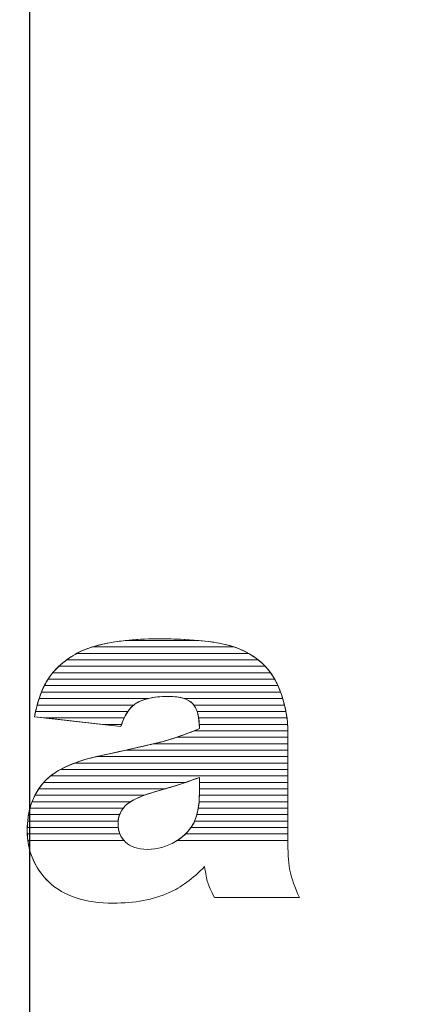
# Model space of a CAD drawing. Units: millimetres. Extents: x 2890 to 6055, y 713 to 6622.
# Drawn here: x 3518 to 3582, y 1298 to 1460 of the extents above; entities that cross this region are included whole.
import ezdxf

# ---------------------------------------------------------------- set-up
doc = ezdxf.new("R2010")
doc.units = ezdxf.units.MM
doc.layers.add('ABAVA - Шлюзы', color=7, linetype='Continuous')

# ---------------------------------------------------------------- blocks, each defined once
blk = doc.blocks.new('Minisun Light - top')
at = {"layer": 'ABAVA - Шлюзы', "color": 1}
blk.add_line((64826.215, -23720.016), (64826.215, -23320.016), dxfattribs=at)
at = {"layer": 'ABAVA - Шлюзы'}
blk.add_circle((64826.215, -23520.016), 575, dxfattribs=at)
at = {"layer": 'ABAVA - Шлюзы', "color": 253, "lineweight": 0}
for points, knots in [([(64841.244, -23528.559), (64841.244, -23528.559), (64826.992, -23526.95), (64826.992, -23526.95), (64826.992, -23526.95), (64827.529, -23524.284), (64828.305, -23522.18), (64829.318, -23520.652), (64829.318, -23520.652), (64830.332, -23519.124), (64831.783, -23517.797), (64833.698, -23516.672), (64833.698, -23516.672), (64835.062, -23515.854), (64836.952, -23515.224), (64839.342, -23514.782), (64839.342, -23514.782), (64841.731, -23514.34), (64844.321, -23514.112), (64847.112, -23514.112), (64847.112, -23514.112), (64851.579, -23514.112), (64855.183, -23514.38), (64857.886, -23514.916), (64857.886, -23514.916), (64860.602, -23515.452), (64862.866, -23516.578), (64864.668, -23518.28), (64864.668, -23518.28), (64865.944, -23519.459), (64866.945, -23521.121), (64867.684, -23523.278), (64867.684, -23523.278), (64868.41, -23525.449), (64868.773, -23527.5), (64868.773, -23529.47), (64868.773, -23529.47), (64868.773, -23529.47), (64868.773, -23547.883), (64868.773, -23547.883), (64868.773, -23547.883), (64868.773, -23549.84), (64868.898, -23551.381), (64869.123, -23552.493), (64869.123, -23552.493), (64869.361, -23553.606), (64869.861, -23555.026), (64870.65, -23556.755), (64870.65, -23556.755), (64870.65, -23556.755), (64856.647, -23556.755), (64856.647, -23556.755), (64856.647, -23556.755), (64856.084, -23555.683), (64855.721, -23554.865), (64855.546, -23554.303), (64855.546, -23554.303), (64855.371, -23553.74), (64855.209, -23552.855), (64855.033, -23551.649), (64855.033, -23551.649), (64853.081, -23553.673), (64851.129, -23555.107), (64849.202, -23555.964), (64849.202, -23555.964), (64846.561, -23557.117), (64843.496, -23557.693), (64840.005, -23557.693), (64840.005, -23557.693), (64835.362, -23557.693), (64831.834, -23556.541), (64829.418, -23554.236), (64829.418, -23554.236), (64827.016, -23551.944), (64825.815, -23549.103), (64825.815, -23545.726), (64825.815, -23545.726), (64825.815, -23542.55), (64826.679, -23539.95), (64828.417, -23537.913), (64828.417, -23537.913), (64830.157, -23535.862), (64833.347, -23534.348), (64838.015, -23533.356), (64838.015, -23533.356), (64843.621, -23532.15), (64847.25, -23531.306), (64848.914, -23530.823), (64848.914, -23530.823), (64850.566, -23530.341), (64852.33, -23529.698), (64854.182, -23528.92), (64854.182, -23528.92), (64854.182, -23526.95), (64853.807, -23525.583), (64853.056, -23524.793), (64853.056, -23524.793), (64852.293, -23524.016), (64850.967, -23523.614), (64849.052, -23523.614), (64849.052, -23523.614), (64846.612, -23523.614), (64844.785, -23524.042), (64843.559, -23524.873), (64843.559, -23524.873), (64842.607, -23525.53), (64841.832, -23526.763), (64841.244, -23528.559)], [0, 0, 0, 0, 0.037037, 0.037037, 0.037037, 0.037037, 0.0740741, 0.0740741, 0.0740741, 0.0740741, 0.1111111, 0.1111111, 0.1111111, 0.1111111, 0.1481481, 0.1481481, 0.1481481, 0.1481481, 0.1851852, 0.1851852, 0.1851852, 0.1851852, 0.2222222, 0.2222222, 0.2222222, 0.2222222, 0.2592593, 0.2592593, 0.2592593, 0.2592593, 0.2962963, 0.2962963, 0.2962963, 0.2962963, 0.3333333, 0.3333333, 0.3333333, 0.3333333, 0.3703704, 0.3703704, 0.3703704, 0.3703704, 0.4074074, 0.4074074, 0.4074074, 0.4074074, 0.4444444, 0.4444444, 0.4444444, 0.4444444, 0.4814815, 0.4814815, 0.4814815, 0.4814815, 0.5185185, 0.5185185, 0.5185185, 0.5185185, 0.5555556, 0.5555556, 0.5555556, 0.5555556, 0.5925926, 0.5925926, 0.5925926, 0.5925926, 0.6296296, 0.6296296, 0.6296296, 0.6296296, 0.6666667, 0.6666667, 0.6666667, 0.6666667, 0.7037037, 0.7037037, 0.7037037, 0.7037037, 0.7407407, 0.7407407, 0.7407407, 0.7407407, 0.7777778, 0.7777778, 0.7777778, 0.7777778, 0.8148148, 0.8148148, 0.8148148, 0.8148148, 0.8518519, 0.8518519, 0.8518519, 0.8518519, 0.8888889, 0.8888889, 0.8888889, 0.8888889, 0.9259259, 0.9259259, 0.9259259, 0.9259259, 0.962963, 0.962963, 0.962963, 0.962963, 1, 1, 1, 1]), ([(64854.182, -23536.961), (64852.13, -23537.752), (64849.99, -23538.449), (64847.775, -23539.052), (64847.775, -23539.052), (64844.747, -23539.91), (64842.82, -23540.767), (64842.02, -23541.598), (64842.02, -23541.598), (64841.181, -23542.469), (64840.768, -23543.447), (64840.768, -23544.546), (64840.768, -23544.546), (64840.768, -23545.806), (64841.181, -23546.825), (64841.995, -23547.629), (64841.995, -23547.629), (64842.82, -23548.419), (64844.022, -23548.821), (64845.611, -23548.821), (64845.611, -23548.821), (64847.275, -23548.821), (64848.814, -23548.393), (64850.253, -23547.535), (64850.253, -23547.535), (64851.679, -23546.664), (64852.693, -23545.605), (64853.294, -23544.372), (64853.294, -23544.372), (64853.894, -23543.126), (64854.182, -23541.504), (64854.182, -23539.521), (64854.182, -23539.521), (64854.182, -23539.521), (64854.182, -23536.961), (64854.182, -23536.961)], [0, 0, 0, 0, 0.1111111, 0.1111111, 0.1111111, 0.1111111, 0.2222222, 0.2222222, 0.2222222, 0.2222222, 0.3333333, 0.3333333, 0.3333333, 0.3333333, 0.4444444, 0.4444444, 0.4444444, 0.4444444, 0.5555556, 0.5555556, 0.5555556, 0.5555556, 0.6666667, 0.6666667, 0.6666667, 0.6666667, 0.7777778, 0.7777778, 0.7777778, 0.7777778, 0.8888889, 0.8888889, 0.8888889, 0.8888889, 1, 1, 1, 1])]:
    blk.add_open_spline(points, degree=3, knots=knots, dxfattribs=at)
at = {"layer": 'ABAVA - Шлюзы', "color": 41, "lineweight": 0}
for points, knots in [([(64862.29, -23516.517), (64862.29, -23516.517), (64833.962, -23516.517), (64833.962, -23516.517), (64833.962, -23516.517), (64835.302, -23515.773), (64837.103, -23515.196), (64839.342, -23514.782), (64839.342, -23514.782), (64840.193, -23514.625), (64841.067, -23514.492), (64841.968, -23514.39), (64841.968, -23514.39), (64841.968, -23514.39), (64854.103, -23514.39), (64854.103, -23514.39), (64854.103, -23514.39), (64855.514, -23514.52), (64856.777, -23514.696), (64857.886, -23514.916), (64857.886, -23514.916), (64859.519, -23515.238), (64860.986, -23515.771), (64862.29, -23516.517)], [0, 0, 0, 0, 0.1666667, 0.1666667, 0.1666667, 0.1666667, 0.3333333, 0.3333333, 0.3333333, 0.3333333, 0.5, 0.5, 0.5, 0.5, 0.6666667, 0.6666667, 0.6666667, 0.6666667, 0.8333333, 0.8333333, 0.8333333, 0.8333333, 1, 1, 1, 1]), ([(64859.916, -23515.454), (64859.916, -23515.454), (64836.538, -23515.454), (64836.538, -23515.454), (64836.538, -23515.454), (64837.378, -23515.195), (64838.315, -23514.972), (64839.342, -23514.782), (64839.342, -23514.782), (64841.731, -23514.34), (64844.321, -23514.112), (64847.112, -23514.112), (64847.112, -23514.112), (64851.579, -23514.112), (64855.183, -23514.38), (64857.886, -23514.916), (64857.886, -23514.916), (64858.594, -23515.056), (64859.269, -23515.234), (64859.916, -23515.454)], [0, 0, 0, 0, 0.2, 0.2, 0.2, 0.2, 0.4, 0.4, 0.4, 0.4, 0.6, 0.6, 0.6, 0.6, 0.8, 0.8, 0.8, 0.8, 1, 1, 1, 1]), ([(64854.103, -23514.39), (64854.103, -23514.39), (64841.968, -23514.39), (64841.968, -23514.39), (64841.968, -23514.39), (64843.599, -23514.205), (64845.315, -23514.112), (64847.112, -23514.112), (64847.112, -23514.112), (64849.746, -23514.112), (64852.077, -23514.204), (64854.103, -23514.39)], [0, 0, 0, 0, 0.3333333, 0.3333333, 0.3333333, 0.3333333, 0.6666667, 0.6666667, 0.6666667, 0.6666667, 1, 1, 1, 1]), ([(64863.86, -23517.58), (64863.86, -23517.58), (64832.308, -23517.58), (64832.308, -23517.58), (64832.308, -23517.58), (64832.74, -23517.263), (64833.205, -23516.962), (64833.698, -23516.672), (64833.698, -23516.672), (64834.476, -23516.205), (64835.423, -23515.798), (64836.538, -23515.454), (64836.538, -23515.454), (64836.538, -23515.454), (64859.916, -23515.454), (64859.916, -23515.454), (64859.916, -23515.454), (64861.392, -23515.956), (64862.708, -23516.666), (64863.86, -23517.58)], [0, 0, 0, 0, 0.2, 0.2, 0.2, 0.2, 0.4, 0.4, 0.4, 0.4, 0.6, 0.6, 0.6, 0.6, 0.8, 0.8, 0.8, 0.8, 1, 1, 1, 1]), ([(64865.915, -23519.707), (64865.915, -23519.707), (64830.019, -23519.707), (64830.019, -23519.707), (64830.019, -23519.707), (64830.656, -23518.941), (64831.417, -23518.232), (64832.308, -23517.58), (64832.308, -23517.58), (64832.308, -23517.58), (64863.86, -23517.58), (64863.86, -23517.58), (64863.86, -23517.58), (64864.138, -23517.801), (64864.409, -23518.035), (64864.668, -23518.28), (64864.668, -23518.28), (64865.119, -23518.696), (64865.533, -23519.17), (64865.915, -23519.707)], [0, 0, 0, 0, 0.2, 0.2, 0.2, 0.2, 0.4, 0.4, 0.4, 0.4, 0.6, 0.6, 0.6, 0.6, 0.8, 0.8, 0.8, 0.8, 1, 1, 1, 1]), ([(64865.038, -23518.644), (64865.038, -23518.644), (64831.022, -23518.644), (64831.022, -23518.644), (64831.022, -23518.644), (64831.784, -23517.928), (64832.676, -23517.272), (64833.698, -23516.672), (64833.698, -23516.672), (64833.784, -23516.62), (64833.872, -23516.567), (64833.962, -23516.517), (64833.962, -23516.517), (64833.962, -23516.517), (64862.29, -23516.517), (64862.29, -23516.517), (64862.29, -23516.517), (64863.155, -23517.011), (64863.95, -23517.601), (64864.668, -23518.28), (64864.668, -23518.28), (64864.795, -23518.397), (64864.916, -23518.517), (64865.038, -23518.644)], [0, 0, 0, 0, 0.1666667, 0.1666667, 0.1666667, 0.1666667, 0.3333333, 0.3333333, 0.3333333, 0.3333333, 0.5, 0.5, 0.5, 0.5, 0.6666667, 0.6666667, 0.6666667, 0.6666667, 0.8333333, 0.8333333, 0.8333333, 0.8333333, 1, 1, 1, 1]), ([(64866.584, -23520.77), (64866.584, -23520.77), (64829.239, -23520.77), (64829.239, -23520.77), (64829.239, -23520.77), (64829.265, -23520.73), (64829.292, -23520.691), (64829.318, -23520.652), (64829.318, -23520.652), (64829.791, -23519.94), (64830.357, -23519.269), (64831.022, -23518.644), (64831.022, -23518.644), (64831.022, -23518.644), (64865.038, -23518.644), (64865.038, -23518.644), (64865.038, -23518.644), (64865.613, -23519.244), (64866.128, -23519.953), (64866.584, -23520.77)], [0, 0, 0, 0, 0.2, 0.2, 0.2, 0.2, 0.4, 0.4, 0.4, 0.4, 0.6, 0.6, 0.6, 0.6, 0.8, 0.8, 0.8, 0.8, 1, 1, 1, 1]), ([(64867.547, -23522.897), (64867.547, -23522.897), (64828.157, -23522.897), (64828.157, -23522.897), (64828.157, -23522.897), (64828.479, -23522.098), (64828.841, -23521.388), (64829.239, -23520.77), (64829.239, -23520.77), (64829.239, -23520.77), (64866.584, -23520.77), (64866.584, -23520.77), (64866.584, -23520.77), (64866.94, -23521.411), (64867.262, -23522.121), (64867.547, -23522.897)], [0, 0, 0, 0, 0.25, 0.25, 0.25, 0.25, 0.5, 0.5, 0.5, 0.5, 0.75, 0.75, 0.75, 0.75, 1, 1, 1, 1]), ([(64867.115, -23521.834), (64867.115, -23521.834), (64828.636, -23521.834), (64828.636, -23521.834), (64828.636, -23521.834), (64828.85, -23521.407), (64829.078, -23521.014), (64829.318, -23520.652), (64829.318, -23520.652), (64829.533, -23520.329), (64829.765, -23520.012), (64830.019, -23519.707), (64830.019, -23519.707), (64830.019, -23519.707), (64865.915, -23519.707), (64865.915, -23519.707), (64865.915, -23519.707), (64866.36, -23520.333), (64866.76, -23521.042), (64867.115, -23521.834)], [0, 0, 0, 0, 0.2, 0.2, 0.2, 0.2, 0.4, 0.4, 0.4, 0.4, 0.6, 0.6, 0.6, 0.6, 0.8, 0.8, 0.8, 0.8, 1, 1, 1, 1]), ([(64867.899, -23523.961), (64867.899, -23523.961), (64851.647, -23523.961), (64851.647, -23523.961), (64851.647, -23523.961), (64850.951, -23523.729), (64850.09, -23523.614), (64849.052, -23523.614), (64849.052, -23523.614), (64847.772, -23523.614), (64846.659, -23523.729), (64845.715, -23523.961), (64845.715, -23523.961), (64845.715, -23523.961), (64827.768, -23523.961), (64827.768, -23523.961), (64827.768, -23523.961), (64828.027, -23523.181), (64828.316, -23522.471), (64828.636, -23521.834), (64828.636, -23521.834), (64828.636, -23521.834), (64867.115, -23521.834), (64867.115, -23521.834), (64867.115, -23521.834), (64867.319, -23522.287), (64867.51, -23522.77), (64867.684, -23523.278), (64867.684, -23523.278), (64867.761, -23523.508), (64867.83, -23523.734), (64867.899, -23523.961)], [0, 0, 0, 0, 0.125, 0.125, 0.125, 0.125, 0.25, 0.25, 0.25, 0.25, 0.375, 0.375, 0.375, 0.375, 0.5, 0.5, 0.5, 0.5, 0.625, 0.625, 0.625, 0.625, 0.75, 0.75, 0.75, 0.75, 0.875, 0.875, 0.875, 0.875, 1, 1, 1, 1]), ([(64842.393, -23526.087), (64842.393, -23526.087), (64827.176, -23526.087), (64827.176, -23526.087), (64827.176, -23526.087), (64827.352, -23525.328), (64827.549, -23524.619), (64827.768, -23523.961), (64827.768, -23523.961), (64827.768, -23523.961), (64845.715, -23523.961), (64845.715, -23523.961), (64845.715, -23523.961), (64844.859, -23524.171), (64844.142, -23524.478), (64843.559, -23524.873), (64843.559, -23524.873), (64843.136, -23525.165), (64842.746, -23525.569), (64842.393, -23526.087)], [0, 0, 0, 0, 0.2, 0.2, 0.2, 0.2, 0.4, 0.4, 0.4, 0.4, 0.6, 0.6, 0.6, 0.6, 0.8, 0.8, 0.8, 0.8, 1, 1, 1, 1]), ([(64868.195, -23525.024), (64868.195, -23525.024), (64853.252, -23525.024), (64853.252, -23525.024), (64853.252, -23525.024), (64853.189, -23524.942), (64853.125, -23524.866), (64853.056, -23524.793), (64853.056, -23524.793), (64852.293, -23524.016), (64850.967, -23523.614), (64849.052, -23523.614), (64849.052, -23523.614), (64846.612, -23523.614), (64844.785, -23524.042), (64843.559, -23524.873), (64843.559, -23524.873), (64843.49, -23524.921), (64843.418, -23524.97), (64843.351, -23525.024), (64843.351, -23525.024), (64843.351, -23525.024), (64827.447, -23525.024), (64827.447, -23525.024), (64827.447, -23525.024), (64827.659, -23524.256), (64827.895, -23523.547), (64828.157, -23522.897), (64828.157, -23522.897), (64828.157, -23522.897), (64867.547, -23522.897), (64867.547, -23522.897), (64867.547, -23522.897), (64867.592, -23523.022), (64867.64, -23523.15), (64867.684, -23523.278), (64867.684, -23523.278), (64867.882, -23523.87), (64868.051, -23524.45), (64868.195, -23525.024)], [0, 0, 0, 0, 0.1, 0.1, 0.1, 0.1, 0.2, 0.2, 0.2, 0.2, 0.3, 0.3, 0.3, 0.3, 0.4, 0.4, 0.4, 0.4, 0.5, 0.5, 0.5, 0.5, 0.6, 0.6, 0.6, 0.6, 0.7, 0.7, 0.7, 0.7, 0.8, 0.8, 0.8, 0.8, 0.9, 0.9, 0.9, 0.9, 1, 1, 1, 1]), ([(64868.431, -23526.087), (64868.431, -23526.087), (64853.799, -23526.087), (64853.799, -23526.087), (64853.799, -23526.087), (64853.617, -23525.552), (64853.37, -23525.124), (64853.056, -23524.793), (64853.056, -23524.793), (64852.707, -23524.437), (64852.235, -23524.157), (64851.647, -23523.961), (64851.647, -23523.961), (64851.647, -23523.961), (64867.899, -23523.961), (64867.899, -23523.961), (64867.899, -23523.961), (64868.116, -23524.681), (64868.295, -23525.391), (64868.431, -23526.087)], [0, 0, 0, 0, 0.2, 0.2, 0.2, 0.2, 0.4, 0.4, 0.4, 0.4, 0.6, 0.6, 0.6, 0.6, 0.8, 0.8, 0.8, 0.8, 1, 1, 1, 1]), ([(64841.793, -23527.151), (64841.793, -23527.151), (64828.772, -23527.151), (64828.772, -23527.151), (64828.772, -23527.151), (64828.772, -23527.151), (64826.992, -23526.95), (64826.992, -23526.95), (64826.992, -23526.95), (64827.129, -23526.272), (64827.28, -23525.629), (64827.447, -23525.024), (64827.447, -23525.024), (64827.447, -23525.024), (64843.351, -23525.024), (64843.351, -23525.024), (64843.351, -23525.024), (64842.757, -23525.498), (64842.237, -23526.208), (64841.793, -23527.151)], [0, 0, 0, 0, 0.2, 0.2, 0.2, 0.2, 0.4, 0.4, 0.4, 0.4, 0.6, 0.6, 0.6, 0.6, 0.8, 0.8, 0.8, 0.8, 1, 1, 1, 1]), ([(64841.36, -23528.214), (64841.36, -23528.214), (64838.188, -23528.214), (64838.188, -23528.214), (64838.188, -23528.214), (64838.188, -23528.214), (64826.992, -23526.95), (64826.992, -23526.95), (64826.992, -23526.95), (64827.051, -23526.656), (64827.111, -23526.367), (64827.176, -23526.087), (64827.176, -23526.087), (64827.176, -23526.087), (64842.393, -23526.087), (64842.393, -23526.087), (64842.393, -23526.087), (64842.004, -23526.659), (64841.661, -23527.369), (64841.36, -23528.214)], [0, 0, 0, 0, 0.2, 0.2, 0.2, 0.2, 0.4, 0.4, 0.4, 0.4, 0.6, 0.6, 0.6, 0.6, 0.8, 0.8, 0.8, 0.8, 1, 1, 1, 1]), ([(64868.609, -23527.151), (64868.609, -23527.151), (64854.055, -23527.151), (64854.055, -23527.151), (64854.055, -23527.151), (64853.911, -23526.247), (64853.643, -23525.539), (64853.252, -23525.024), (64853.252, -23525.024), (64853.252, -23525.024), (64868.195, -23525.024), (64868.195, -23525.024), (64868.195, -23525.024), (64868.375, -23525.744), (64868.513, -23526.454), (64868.609, -23527.151)], [0, 0, 0, 0, 0.25, 0.25, 0.25, 0.25, 0.5, 0.5, 0.5, 0.5, 0.75, 0.75, 0.75, 0.75, 1, 1, 1, 1]), ([(64868.722, -23528.214), (64868.722, -23528.214), (64854.164, -23528.214), (64854.164, -23528.214), (64854.164, -23528.214), (64854.121, -23527.381), (64853.998, -23526.672), (64853.799, -23526.087), (64853.799, -23526.087), (64853.799, -23526.087), (64868.431, -23526.087), (64868.431, -23526.087), (64868.431, -23526.087), (64868.571, -23526.807), (64868.669, -23527.516), (64868.722, -23528.214)], [0, 0, 0, 0, 0.25, 0.25, 0.25, 0.25, 0.5, 0.5, 0.5, 0.5, 0.75, 0.75, 0.75, 0.75, 1, 1, 1, 1]), ([(64828.772, -23527.151), (64828.772, -23527.151), (64841.793, -23527.151), (64841.793, -23527.151), (64841.793, -23527.151), (64841.594, -23527.574), (64841.413, -23528.044), (64841.244, -23528.559), (64841.244, -23528.559), (64841.244, -23528.559), (64828.772, -23527.151), (64828.772, -23527.151)], [0, 0, 0, 0, 0.3333333, 0.3333333, 0.3333333, 0.3333333, 0.6666667, 0.6666667, 0.6666667, 0.6666667, 1, 1, 1, 1]), ([(64868.771, -23529.277), (64868.771, -23529.277), (64853.306, -23529.277), (64853.306, -23529.277), (64853.306, -23529.277), (64853.596, -23529.16), (64853.888, -23529.043), (64854.182, -23528.92), (64854.182, -23528.92), (64854.182, -23528.265), (64854.138, -23527.673), (64854.055, -23527.151), (64854.055, -23527.151), (64854.055, -23527.151), (64868.609, -23527.151), (64868.609, -23527.151), (64868.609, -23527.151), (64868.708, -23527.871), (64868.763, -23528.58), (64868.771, -23529.277)], [0, 0, 0, 0, 0.2, 0.2, 0.2, 0.2, 0.4, 0.4, 0.4, 0.4, 0.6, 0.6, 0.6, 0.6, 0.8, 0.8, 0.8, 0.8, 1, 1, 1, 1]), ([(64838.188, -23528.214), (64838.188, -23528.214), (64841.36, -23528.214), (64841.36, -23528.214), (64841.36, -23528.214), (64841.32, -23528.326), (64841.282, -23528.442), (64841.244, -23528.559), (64841.244, -23528.559), (64841.244, -23528.559), (64838.188, -23528.214), (64838.188, -23528.214)], [0, 0, 0, 0, 0.3333333, 0.3333333, 0.3333333, 0.3333333, 0.6666667, 0.6666667, 0.6666667, 0.6666667, 1, 1, 1, 1]), ([(64868.773, -23531.404), (64868.773, -23531.404), (64846.676, -23531.404), (64846.676, -23531.404), (64846.676, -23531.404), (64847.627, -23531.172), (64848.375, -23530.979), (64848.914, -23530.823), (64848.914, -23530.823), (64850.304, -23530.417), (64851.772, -23529.895), (64853.306, -23529.277), (64853.306, -23529.277), (64853.306, -23529.277), (64868.771, -23529.277), (64868.771, -23529.277), (64868.771, -23529.277), (64868.772, -23529.341), (64868.773, -23529.406), (64868.773, -23529.47), (64868.773, -23529.47), (64868.773, -23529.47), (64868.773, -23531.404), (64868.773, -23531.404)], [0, 0, 0, 0, 0.1666667, 0.1666667, 0.1666667, 0.1666667, 0.3333333, 0.3333333, 0.3333333, 0.3333333, 0.5, 0.5, 0.5, 0.5, 0.6666667, 0.6666667, 0.6666667, 0.6666667, 0.8333333, 0.8333333, 0.8333333, 0.8333333, 1, 1, 1, 1]), ([(64868.773, -23530.341), (64868.773, -23530.341), (64850.439, -23530.341), (64850.439, -23530.341), (64850.439, -23530.341), (64851.638, -23529.938), (64852.889, -23529.463), (64854.182, -23528.92), (64854.182, -23528.92), (64854.182, -23528.676), (64854.175, -23528.44), (64854.164, -23528.214), (64854.164, -23528.214), (64854.164, -23528.214), (64868.722, -23528.214), (64868.722, -23528.214), (64868.722, -23528.214), (64868.754, -23528.635), (64868.773, -23529.056), (64868.773, -23529.47), (64868.773, -23529.47), (64868.773, -23529.47), (64868.773, -23530.341), (64868.773, -23530.341)], [0, 0, 0, 0, 0.1666667, 0.1666667, 0.1666667, 0.1666667, 0.3333333, 0.3333333, 0.3333333, 0.3333333, 0.5, 0.5, 0.5, 0.5, 0.6666667, 0.6666667, 0.6666667, 0.6666667, 0.8333333, 0.8333333, 0.8333333, 0.8333333, 1, 1, 1, 1]), ([(64868.773, -23532.467), (64868.773, -23532.467), (64842.075, -23532.467), (64842.075, -23532.467), (64842.075, -23532.467), (64845.414, -23531.724), (64847.694, -23531.177), (64848.914, -23530.823), (64848.914, -23530.823), (64849.413, -23530.677), (64849.92, -23530.515), (64850.439, -23530.341), (64850.439, -23530.341), (64850.439, -23530.341), (64868.773, -23530.341), (64868.773, -23530.341), (64868.773, -23530.341), (64868.773, -23530.341), (64868.773, -23532.467), (64868.773, -23532.467)], [0, 0, 0, 0, 0.2, 0.2, 0.2, 0.2, 0.4, 0.4, 0.4, 0.4, 0.6, 0.6, 0.6, 0.6, 0.8, 0.8, 0.8, 0.8, 1, 1, 1, 1])]:
    blk.add_open_spline(points, degree=3, knots=knots, dxfattribs=at)
at = {"layer": 'ABAVA - Шлюзы', "color": 53, "lineweight": 0}
for points, knots in [([(64868.773, -23534.594), (64868.773, -23534.594), (64833.636, -23534.594), (64833.636, -23534.594), (64833.636, -23534.594), (64834.912, -23534.116), (64836.374, -23533.705), (64838.015, -23533.356), (64838.015, -23533.356), (64839.51, -23533.034), (64840.862, -23532.737), (64842.075, -23532.467), (64842.075, -23532.467), (64842.075, -23532.467), (64868.773, -23532.467), (64868.773, -23532.467), (64868.773, -23532.467), (64868.773, -23532.467), (64868.773, -23534.594), (64868.773, -23534.594)], [0, 0, 0, 0, 0.2, 0.2, 0.2, 0.2, 0.4, 0.4, 0.4, 0.4, 0.6, 0.6, 0.6, 0.6, 0.8, 0.8, 0.8, 0.8, 1, 1, 1, 1]), ([(64868.773, -23533.531), (64868.773, -23533.531), (64837.227, -23533.531), (64837.227, -23533.531), (64837.227, -23533.531), (64837.484, -23533.471), (64837.748, -23533.413), (64838.015, -23533.356), (64838.015, -23533.356), (64841.805, -23532.541), (64844.689, -23531.889), (64846.676, -23531.404), (64846.676, -23531.404), (64846.676, -23531.404), (64868.773, -23531.404), (64868.773, -23531.404), (64868.773, -23531.404), (64868.773, -23531.404), (64868.773, -23533.531), (64868.773, -23533.531)], [0, 0, 0, 0, 0.2, 0.2, 0.2, 0.2, 0.4, 0.4, 0.4, 0.4, 0.6, 0.6, 0.6, 0.6, 0.8, 0.8, 0.8, 0.8, 1, 1, 1, 1]), ([(64868.773, -23535.658), (64868.773, -23535.658), (64831.288, -23535.658), (64831.288, -23535.658), (64831.288, -23535.658), (64832.851, -23534.798), (64834.829, -23534.091), (64837.227, -23533.531), (64837.227, -23533.531), (64837.227, -23533.531), (64868.773, -23533.531), (64868.773, -23533.531), (64868.773, -23533.531), (64868.773, -23533.531), (64868.773, -23535.658), (64868.773, -23535.658)], [0, 0, 0, 0, 0.25, 0.25, 0.25, 0.25, 0.5, 0.5, 0.5, 0.5, 0.75, 0.75, 0.75, 0.75, 1, 1, 1, 1]), ([(64868.773, -23536.721), (64868.773, -23536.721), (64829.662, -23536.721), (64829.662, -23536.721), (64829.662, -23536.721), (64830.699, -23535.907), (64832.022, -23535.198), (64833.636, -23534.594), (64833.636, -23534.594), (64833.636, -23534.594), (64868.773, -23534.594), (64868.773, -23534.594), (64868.773, -23534.594), (64868.773, -23534.594), (64868.773, -23536.721), (64868.773, -23536.721)], [0, 0, 0, 0, 0.25, 0.25, 0.25, 0.25, 0.5, 0.5, 0.5, 0.5, 0.75, 0.75, 0.75, 0.75, 1, 1, 1, 1])]:
    blk.add_open_spline(points, degree=3, knots=knots, dxfattribs=at)
at = {"layer": 'ABAVA - Шлюзы', "color": 40, "lineweight": 0}
for points, knots in [([(64868.773, -23537.784), (64868.773, -23537.784), (64854.182, -23537.784), (64854.182, -23537.784), (64854.182, -23537.784), (64854.182, -23537.784), (64854.182, -23536.961), (64854.182, -23536.961), (64854.182, -23536.961), (64853.436, -23537.249), (64852.676, -23537.521), (64851.907, -23537.784), (64851.907, -23537.784), (64851.907, -23537.784), (64828.527, -23537.784), (64828.527, -23537.784), (64828.527, -23537.784), (64829.228, -23536.995), (64830.146, -23536.286), (64831.288, -23535.658), (64831.288, -23535.658), (64831.288, -23535.658), (64868.773, -23535.658), (64868.773, -23535.658), (64868.773, -23535.658), (64868.773, -23535.658), (64868.773, -23537.784), (64868.773, -23537.784)], [0, 0, 0, 0, 0.1428571, 0.1428571, 0.1428571, 0.1428571, 0.2857143, 0.2857143, 0.2857143, 0.2857143, 0.4285714, 0.4285714, 0.4285714, 0.4285714, 0.5714286, 0.5714286, 0.5714286, 0.5714286, 0.7142857, 0.7142857, 0.7142857, 0.7142857, 0.8571429, 0.8571429, 0.8571429, 0.8571429, 1, 1, 1, 1]), ([(64868.773, -23538.848), (64868.773, -23538.848), (64854.182, -23538.848), (64854.182, -23538.848), (64854.182, -23538.848), (64854.182, -23538.848), (64854.182, -23536.961), (64854.182, -23536.961), (64854.182, -23536.961), (64852.353, -23537.666), (64850.451, -23538.292), (64848.492, -23538.848), (64848.492, -23538.848), (64848.492, -23538.848), (64827.704, -23538.848), (64827.704, -23538.848), (64827.704, -23538.848), (64827.922, -23538.523), (64828.161, -23538.213), (64828.417, -23537.913), (64828.417, -23537.913), (64828.772, -23537.494), (64829.185, -23537.095), (64829.662, -23536.721), (64829.662, -23536.721), (64829.662, -23536.721), (64868.773, -23536.721), (64868.773, -23536.721), (64868.773, -23536.721), (64868.773, -23536.721), (64868.773, -23538.848), (64868.773, -23538.848)], [0, 0, 0, 0, 0.125, 0.125, 0.125, 0.125, 0.25, 0.25, 0.25, 0.25, 0.375, 0.375, 0.375, 0.375, 0.5, 0.5, 0.5, 0.5, 0.625, 0.625, 0.625, 0.625, 0.75, 0.75, 0.75, 0.75, 0.875, 0.875, 0.875, 0.875, 1, 1, 1, 1]), ([(64842.822, -23540.974), (64842.822, -23540.974), (64826.61, -23540.974), (64826.61, -23540.974), (64826.61, -23540.974), (64826.897, -23540.214), (64827.261, -23539.506), (64827.704, -23538.848), (64827.704, -23538.848), (64827.704, -23538.848), (64848.492, -23538.848), (64848.492, -23538.848), (64848.492, -23538.848), (64848.252, -23538.916), (64848.016, -23538.986), (64847.775, -23539.052), (64847.775, -23539.052), (64845.498, -23539.697), (64843.842, -23540.341), (64842.822, -23540.974)], [0, 0, 0, 0, 0.2, 0.2, 0.2, 0.2, 0.4, 0.4, 0.4, 0.4, 0.6, 0.6, 0.6, 0.6, 0.8, 0.8, 0.8, 0.8, 1, 1, 1, 1]), ([(64845.098, -23539.911), (64845.098, -23539.911), (64827.079, -23539.911), (64827.079, -23539.911), (64827.079, -23539.911), (64827.445, -23539.193), (64827.892, -23538.528), (64828.417, -23537.913), (64828.417, -23537.913), (64828.453, -23537.87), (64828.489, -23537.827), (64828.527, -23537.784), (64828.527, -23537.784), (64828.527, -23537.784), (64851.907, -23537.784), (64851.907, -23537.784), (64851.907, -23537.784), (64850.561, -23538.244), (64849.184, -23538.668), (64847.775, -23539.052), (64847.775, -23539.052), (64846.759, -23539.34), (64845.865, -23539.625), (64845.098, -23539.911)], [0, 0, 0, 0, 0.1666667, 0.1666667, 0.1666667, 0.1666667, 0.3333333, 0.3333333, 0.3333333, 0.3333333, 0.5, 0.5, 0.5, 0.5, 0.6666667, 0.6666667, 0.6666667, 0.6666667, 0.8333333, 0.8333333, 0.8333333, 0.8333333, 1, 1, 1, 1]), ([(64868.773, -23540.974), (64868.773, -23540.974), (64854.123, -23540.974), (64854.123, -23540.974), (64854.123, -23540.974), (64854.161, -23540.513), (64854.182, -23540.03), (64854.182, -23539.521), (64854.182, -23539.521), (64854.182, -23539.521), (64854.182, -23538.848), (64854.182, -23538.848), (64854.182, -23538.848), (64854.182, -23538.848), (64868.773, -23538.848), (64868.773, -23538.848), (64868.773, -23538.848), (64868.773, -23538.848), (64868.773, -23540.974), (64868.773, -23540.974)], [0, 0, 0, 0, 0.2, 0.2, 0.2, 0.2, 0.4, 0.4, 0.4, 0.4, 0.6, 0.6, 0.6, 0.6, 0.8, 0.8, 0.8, 0.8, 1, 1, 1, 1]), ([(64868.773, -23539.911), (64868.773, -23539.911), (64854.176, -23539.911), (64854.176, -23539.911), (64854.176, -23539.911), (64854.179, -23539.782), (64854.182, -23539.653), (64854.182, -23539.521), (64854.182, -23539.521), (64854.182, -23539.521), (64854.182, -23537.784), (64854.182, -23537.784), (64854.182, -23537.784), (64854.182, -23537.784), (64868.773, -23537.784), (64868.773, -23537.784), (64868.773, -23537.784), (64868.773, -23537.784), (64868.773, -23539.911), (64868.773, -23539.911)], [0, 0, 0, 0, 0.2, 0.2, 0.2, 0.2, 0.4, 0.4, 0.4, 0.4, 0.6, 0.6, 0.6, 0.6, 0.8, 0.8, 0.8, 0.8, 1, 1, 1, 1]), ([(64841.635, -23542.038), (64841.635, -23542.038), (64826.267, -23542.038), (64826.267, -23542.038), (64826.267, -23542.038), (64826.469, -23541.284), (64826.74, -23540.575), (64827.079, -23539.911), (64827.079, -23539.911), (64827.079, -23539.911), (64845.098, -23539.911), (64845.098, -23539.911), (64845.098, -23539.911), (64843.579, -23540.479), (64842.552, -23541.046), (64842.02, -23541.598), (64842.02, -23541.598), (64841.881, -23541.743), (64841.751, -23541.888), (64841.635, -23542.038)], [0, 0, 0, 0, 0.2, 0.2, 0.2, 0.2, 0.4, 0.4, 0.4, 0.4, 0.6, 0.6, 0.6, 0.6, 0.8, 0.8, 0.8, 0.8, 1, 1, 1, 1]), ([(64868.773, -23542.038), (64868.773, -23542.038), (64853.992, -23542.038), (64853.992, -23542.038), (64853.992, -23542.038), (64854.1, -23541.387), (64854.16, -23540.677), (64854.176, -23539.911), (64854.176, -23539.911), (64854.176, -23539.911), (64868.773, -23539.911), (64868.773, -23539.911), (64868.773, -23539.911), (64868.773, -23539.911), (64868.773, -23542.038), (64868.773, -23542.038)], [0, 0, 0, 0, 0.25, 0.25, 0.25, 0.25, 0.5, 0.5, 0.5, 0.5, 0.75, 0.75, 0.75, 0.75, 1, 1, 1, 1]), ([(64840.783, -23544.164), (64840.783, -23544.164), (64825.887, -23544.164), (64825.887, -23544.164), (64825.887, -23544.164), (64825.96, -23543.42), (64826.086, -23542.711), (64826.267, -23542.038), (64826.267, -23542.038), (64826.267, -23542.038), (64841.635, -23542.038), (64841.635, -23542.038), (64841.635, -23542.038), (64841.134, -23542.688), (64840.852, -23543.396), (64840.783, -23544.164)], [0, 0, 0, 0, 0.25, 0.25, 0.25, 0.25, 0.5, 0.5, 0.5, 0.5, 0.75, 0.75, 0.75, 0.75, 1, 1, 1, 1]), ([(64841.03, -23543.101), (64841.03, -23543.101), (64826.033, -23543.101), (64826.033, -23543.101), (64826.033, -23543.101), (64826.166, -23542.353), (64826.357, -23541.643), (64826.61, -23540.974), (64826.61, -23540.974), (64826.61, -23540.974), (64842.822, -23540.974), (64842.822, -23540.974), (64842.822, -23540.974), (64842.485, -23541.183), (64842.218, -23541.392), (64842.02, -23541.598), (64842.02, -23541.598), (64841.567, -23542.068), (64841.237, -23542.566), (64841.03, -23543.101)], [0, 0, 0, 0, 0.2, 0.2, 0.2, 0.2, 0.4, 0.4, 0.4, 0.4, 0.6, 0.6, 0.6, 0.6, 0.8, 0.8, 0.8, 0.8, 1, 1, 1, 1]), ([(64868.773, -23544.164), (64868.773, -23544.164), (64853.388, -23544.164), (64853.388, -23544.164), (64853.388, -23544.164), (64853.661, -23543.543), (64853.86, -23542.832), (64853.992, -23542.038), (64853.992, -23542.038), (64853.992, -23542.038), (64868.773, -23542.038), (64868.773, -23542.038), (64868.773, -23542.038), (64868.773, -23542.038), (64868.773, -23544.164), (64868.773, -23544.164)], [0, 0, 0, 0, 0.25, 0.25, 0.25, 0.25, 0.5, 0.5, 0.5, 0.5, 0.75, 0.75, 0.75, 0.75, 1, 1, 1, 1]), ([(64868.773, -23543.101), (64868.773, -23543.101), (64853.761, -23543.101), (64853.761, -23543.101), (64853.761, -23543.101), (64853.938, -23542.461), (64854.058, -23541.752), (64854.123, -23540.974), (64854.123, -23540.974), (64854.123, -23540.974), (64868.773, -23540.974), (64868.773, -23540.974), (64868.773, -23540.974), (64868.773, -23540.974), (64868.773, -23543.101), (64868.773, -23543.101)], [0, 0, 0, 0, 0.25, 0.25, 0.25, 0.25, 0.5, 0.5, 0.5, 0.5, 0.75, 0.75, 0.75, 0.75, 1, 1, 1, 1]), ([(64840.809, -23545.228), (64840.809, -23545.228), (64825.821, -23545.228), (64825.821, -23545.228), (64825.821, -23545.228), (64825.843, -23544.487), (64825.913, -23543.777), (64826.033, -23543.101), (64826.033, -23543.101), (64826.033, -23543.101), (64841.03, -23543.101), (64841.03, -23543.101), (64841.03, -23543.101), (64840.854, -23543.557), (64840.768, -23544.04), (64840.768, -23544.546), (64840.768, -23544.546), (64840.768, -23544.782), (64840.781, -23545.008), (64840.809, -23545.228)], [0, 0, 0, 0, 0.2, 0.2, 0.2, 0.2, 0.4, 0.4, 0.4, 0.4, 0.6, 0.6, 0.6, 0.6, 0.8, 0.8, 0.8, 0.8, 1, 1, 1, 1]), ([(64868.773, -23545.228), (64868.773, -23545.228), (64852.788, -23545.228), (64852.788, -23545.228), (64852.788, -23545.228), (64852.98, -23544.952), (64853.15, -23544.668), (64853.294, -23544.372), (64853.294, -23544.372), (64853.48, -23543.985), (64853.634, -23543.56), (64853.761, -23543.101), (64853.761, -23543.101), (64853.761, -23543.101), (64868.773, -23543.101), (64868.773, -23543.101), (64868.773, -23543.101), (64868.773, -23543.101), (64868.773, -23545.228), (64868.773, -23545.228)], [0, 0, 0, 0, 0.2, 0.2, 0.2, 0.2, 0.4, 0.4, 0.4, 0.4, 0.6, 0.6, 0.6, 0.6, 0.8, 0.8, 0.8, 0.8, 1, 1, 1, 1]), ([(64841.089, -23546.291), (64841.089, -23546.291), (64825.825, -23546.291), (64825.825, -23546.291), (64825.825, -23546.291), (64825.818, -23546.104), (64825.815, -23545.917), (64825.815, -23545.726), (64825.815, -23545.726), (64825.815, -23545.19), (64825.838, -23544.668), (64825.887, -23544.164), (64825.887, -23544.164), (64825.887, -23544.164), (64840.783, -23544.164), (64840.783, -23544.164), (64840.783, -23544.164), (64840.772, -23544.289), (64840.768, -23544.418), (64840.768, -23544.546), (64840.768, -23544.546), (64840.768, -23545.19), (64840.875, -23545.769), (64841.089, -23546.291)], [0, 0, 0, 0, 0.1666667, 0.1666667, 0.1666667, 0.1666667, 0.3333333, 0.3333333, 0.3333333, 0.3333333, 0.5, 0.5, 0.5, 0.5, 0.6666667, 0.6666667, 0.6666667, 0.6666667, 0.8333333, 0.8333333, 0.8333333, 0.8333333, 1, 1, 1, 1]), ([(64841.74, -23547.355), (64841.74, -23547.355), (64825.912, -23547.355), (64825.912, -23547.355), (64825.912, -23547.355), (64825.846, -23546.826), (64825.815, -23546.285), (64825.815, -23545.726), (64825.815, -23545.726), (64825.815, -23545.559), (64825.816, -23545.392), (64825.821, -23545.228), (64825.821, -23545.228), (64825.821, -23545.228), (64840.809, -23545.228), (64840.809, -23545.228), (64840.809, -23545.228), (64840.917, -23546.051), (64841.23, -23546.757), (64841.74, -23547.355)], [0, 0, 0, 0, 0.2, 0.2, 0.2, 0.2, 0.4, 0.4, 0.4, 0.4, 0.6, 0.6, 0.6, 0.6, 0.8, 0.8, 0.8, 0.8, 1, 1, 1, 1]), ([(64868.773, -23547.355), (64868.773, -23547.355), (64850.534, -23547.355), (64850.534, -23547.355), (64850.534, -23547.355), (64851.483, -23546.734), (64852.234, -23546.023), (64852.788, -23545.228), (64852.788, -23545.228), (64852.788, -23545.228), (64868.773, -23545.228), (64868.773, -23545.228), (64868.773, -23545.228), (64868.773, -23545.228), (64868.773, -23547.355), (64868.773, -23547.355)], [0, 0, 0, 0, 0.25, 0.25, 0.25, 0.25, 0.5, 0.5, 0.5, 0.5, 0.75, 0.75, 0.75, 0.75, 1, 1, 1, 1]), ([(64868.773, -23546.291), (64868.773, -23546.291), (64851.878, -23546.291), (64851.878, -23546.291), (64851.878, -23546.291), (64852.481, -23545.708), (64852.954, -23545.069), (64853.294, -23544.372), (64853.294, -23544.372), (64853.327, -23544.304), (64853.357, -23544.234), (64853.388, -23544.164), (64853.388, -23544.164), (64853.388, -23544.164), (64868.773, -23544.164), (64868.773, -23544.164), (64868.773, -23544.164), (64868.773, -23544.164), (64868.773, -23546.291), (64868.773, -23546.291)], [0, 0, 0, 0, 0.2, 0.2, 0.2, 0.2, 0.4, 0.4, 0.4, 0.4, 0.6, 0.6, 0.6, 0.6, 0.8, 0.8, 0.8, 0.8, 1, 1, 1, 1]), ([(64825.825, -23546.291), (64825.825, -23546.291), (64841.089, -23546.291), (64841.089, -23546.291), (64841.089, -23546.291), (64841.294, -23546.79), (64841.597, -23547.236), (64841.995, -23547.629), (64841.995, -23547.629), (64842.82, -23548.419), (64844.022, -23548.821), (64845.611, -23548.821), (64845.611, -23548.821), (64847.275, -23548.821), (64848.814, -23548.393), (64850.253, -23547.535), (64850.253, -23547.535), (64850.873, -23547.156), (64851.413, -23546.74), (64851.878, -23546.291), (64851.878, -23546.291), (64851.878, -23546.291), (64868.773, -23546.291), (64868.773, -23546.291), (64868.773, -23546.291), (64868.773, -23546.291), (64868.773, -23547.883), (64868.773, -23547.883), (64868.773, -23547.883), (64868.773, -23549.84), (64868.898, -23551.381), (64869.123, -23552.493), (64869.123, -23552.493), (64869.361, -23553.606), (64869.861, -23555.026), (64870.65, -23556.755), (64870.65, -23556.755), (64870.65, -23556.755), (64856.647, -23556.755), (64856.647, -23556.755), (64856.647, -23556.755), (64856.084, -23555.683), (64855.721, -23554.865), (64855.546, -23554.303), (64855.546, -23554.303), (64855.371, -23553.74), (64855.209, -23552.855), (64855.033, -23551.649), (64855.033, -23551.649), (64853.081, -23553.673), (64851.129, -23555.107), (64849.202, -23555.964), (64849.202, -23555.964), (64846.561, -23557.117), (64843.496, -23557.693), (64840.005, -23557.693), (64840.005, -23557.693), (64835.362, -23557.693), (64831.834, -23556.541), (64829.418, -23554.236), (64829.418, -23554.236), (64827.152, -23552.073), (64825.954, -23549.42), (64825.825, -23546.291)], [0, 0, 0, 0, 0.0625, 0.0625, 0.0625, 0.0625, 0.125, 0.125, 0.125, 0.125, 0.1875, 0.1875, 0.1875, 0.1875, 0.25, 0.25, 0.25, 0.25, 0.3125, 0.3125, 0.3125, 0.3125, 0.375, 0.375, 0.375, 0.375, 0.4375, 0.4375, 0.4375, 0.4375, 0.5, 0.5, 0.5, 0.5, 0.5625, 0.5625, 0.5625, 0.5625, 0.625, 0.625, 0.625, 0.625, 0.6875, 0.6875, 0.6875, 0.6875, 0.75, 0.75, 0.75, 0.75, 0.8125, 0.8125, 0.8125, 0.8125, 0.875, 0.875, 0.875, 0.875, 0.9375, 0.9375, 0.9375, 0.9375, 1, 1, 1, 1])]:
    blk.add_open_spline(points, degree=3, knots=knots, dxfattribs=at)

msp = doc.modelspace()

# ---------------------------------------------------------------- block references
msp.add_blockref('Minisun Light - top', (-61306.28, 24872.32))

doc.saveas('drawing.dxf')
